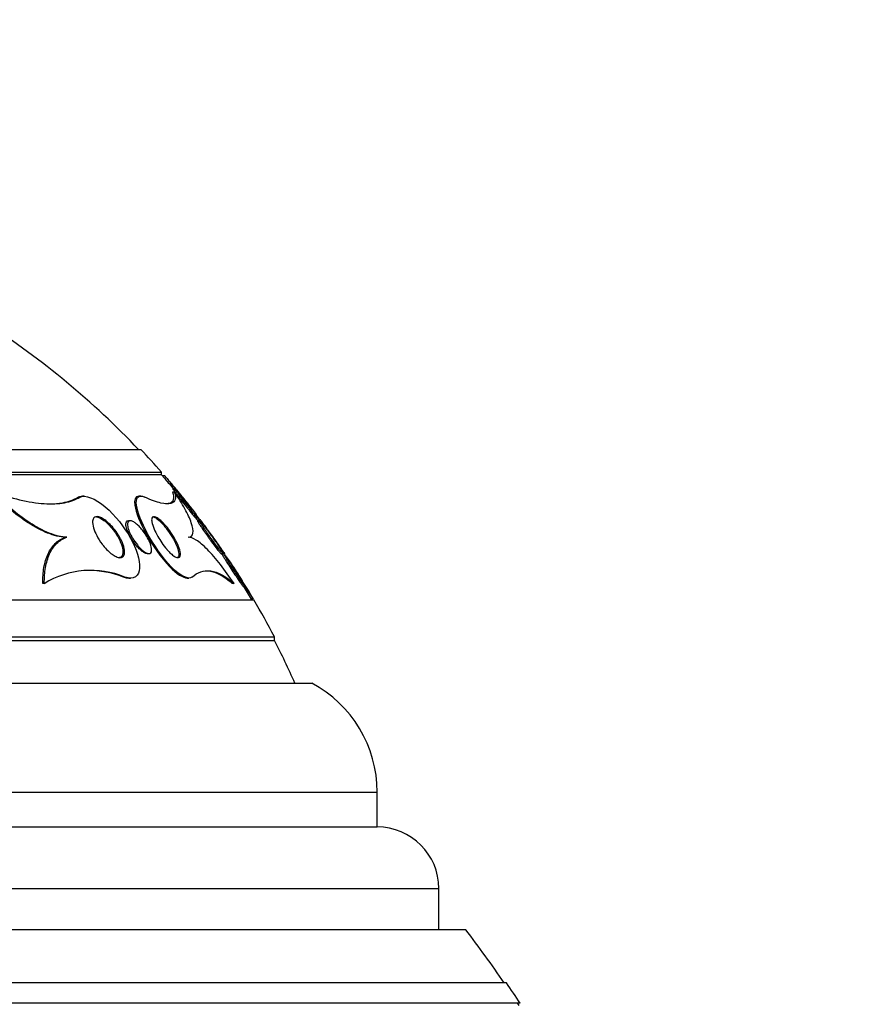
# Paper-space layout 'Layout1' of a CAD drawing. Units: millimetres. Extents: x 0 to 593, y 0 to 824.
# Drawn here: x 141 to 162, y 602 to 626 of the extents above; entities that cross this region are included whole.
import ezdxf
from ezdxf import colors
from ezdxf.entities.mleader import LeaderData, LeaderLine
from ezdxf.math import Vec2, Vec3

# ---------------------------------------------------------------- set-up
doc = ezdxf.new("R2010")
doc.units = ezdxf.units.MM
doc.layers.add('DV4_Défaut', color=7, linetype='Continuous')
doc.layers.add('Défaut', color=7, linetype='Continuous')

# ---------------------------------------------------------------- blocks, each defined once
blk = doc.blocks.new('_DOT')
at = {"color": 0}
blk.add_line((0, 0), (-1, 0), dxfattribs=at)
at = {"color": 0, "const_width": 0.333}
blk.add_lwpolyline([(-0.1665, 0, 1), (0.1665, 0, 1)], format="xyb", close=True, dxfattribs=at)
blk = doc.blocks.new('SE3')
at = {"layer": 'DV4_Défaut', "color": 7, "linetype": 'Continuous'}
for p, q in [((114.14, 615.807), (143.64, 615.807)), ((113.64, 615.258), (144.14, 615.258)), ((113.64, 615.198), (144.14, 615.198)), ((144.14, 615.198), (144.14, 615.258)), ((144.222, 615.168), (144.17, 615.168)), ((142.265, 614.673), (142.222, 614.673)), ((143.639, 614.673), (143.596, 614.673)), ((144.457, 614.771), (144.41, 614.771)), ((144.475, 614.848), (144.423, 614.848)), ((142.154, 614.646), (142.114, 614.646)), ((143.381, 614.073), (143.342, 614.073)), ((145.073, 614.068), (145.024, 614.068)), ((141.838, 613.674), (141.8, 613.674)), ((143.796, 613.273), (143.834, 613.273)), ((145.596, 613.268), (145.643, 613.268)), ((141.292, 612.542), (141.255, 612.542)), ((143.252, 612.7), (143.215, 612.7)), ((143.349, 612.673), (143.389, 612.673)), ((144.768, 612.673), (144.804, 612.673)), ((145.907, 612.542), (145.865, 612.542)), ((146.118, 612.487), (146.165, 612.487)), ((111.39, 612.148), (146.39, 612.148)), ((146.332, 612.168), (146.375, 612.168)), ((110.89, 611.245), (146.89, 611.245)), ((110.89, 611.159), (146.89, 611.159)), ((146.89, 611.159), (146.89, 611.245)), ((109.983, 610.12), (147.796, 610.12)), ((108.39, 607.47), (149.39, 607.47)), ((149.39, 606.62), (149.39, 607.47)), ((108.39, 606.62), (149.39, 606.62)), ((106.89, 605.12), (150.89, 605.12)), ((150.89, 604.12), (150.89, 605.12)), ((151.545, 604.12), (106.235, 604.12)), ((152.535, 602.828), (105.244, 602.828)), ((152.866, 602.328), (104.914, 602.328))]:
    blk.add_line(p, q, dxfattribs=at)
for centre, radius, start, end in [((128.89, 601.86), 20.26, 43.5037, 57.0919), ((128.89, 601.86), 20.3, 41.3028, 43.3978), ((128.89, 601.86), 20.26, 41.0456, 41.1753), ((128.89, 601.86), 20.3, 39.7051, 40.9487), ((128.89, 601.86), 20.3, 38.0432, 38.7626), ((142.426, 610.716), 2.149, 67.4171, 121.849), ((142.394, 610.665), 2.195, 68.0292, 91.2093), ((84.198, 574.101), 72.907, 31.47503, 32.21509), ((128.89, 601.86), 20.3, 30.5305, 33.1696), ((84.57, 574.257), 72.469, 31.5421, 31.83859), ((128.89, 601.86), 20.26, 30.5161, 30.5955), ((128.89, 601.86), 20.3, 27.5386, 30.4503), ((128.89, 601.86), 20.26, 24.0612, 27.3231), ((146.39, 607.47), 3, 0, 62.0471), ((149.39, 605.12), 1.5, 0, 90), ((128.89, 586.828), 28.5, 34.1529, 37.3532), ((128.89, 586.828), 28.55, 32.8818, 34.0849), ((128.89, 586.828), 28.5, 32.8203, 32.9468)]:
    blk.add_arc(centre, radius, start, end, dxfattribs=at)
for points, knots in [([(144.167, 615.167), (144.167, 615.167), (144.167, 615.167), (144.168, 615.166), (144.171, 615.162), (144.178, 615.155), (144.187, 615.143), (144.19, 615.139), (144.194, 615.135), (144.198, 615.131)], [0, 0, 0, 0, 0.2186489, 0.2186489, 0.2186489, 0.8083168, 0.8083168, 0.8083168, 1, 1, 1, 1]), ([(144.198, 615.131), (144.214, 615.112), (144.236, 615.085), (144.26, 615.056), (144.29, 615.021), (144.325, 614.979), (144.361, 614.936), (144.397, 614.893), (144.436, 614.846), (144.474, 614.8)], [0, 0, 0, 0, 0.29009, 0.29009, 0.29009, 0.642717, 0.642717, 0.642717, 1, 1, 1, 1]), ([(144.219, 615.167), (144.219, 615.167), (144.22, 615.167), (144.22, 615.166), (144.223, 615.163), (144.23, 615.155), (144.239, 615.144), (144.249, 615.132), (144.262, 615.116), (144.278, 615.098), (144.3, 615.071), (144.327, 615.039), (144.356, 615.004), (144.393, 614.96), (144.434, 614.911), (144.476, 614.86), (144.518, 614.81), (144.561, 614.757), (144.604, 614.705), (144.618, 614.687), (144.633, 614.669), (144.648, 614.651)], [0, 0, 0, 0, 0.041416, 0.041416, 0.041416, 0.159767, 0.159767, 0.159767, 0.282895, 0.282895, 0.282895, 0.461284, 0.461284, 0.461284, 0.68925, 0.68925, 0.68925, 0.920062, 0.920062, 0.920062, 1, 1, 1, 1]), ([(141.8, 613.674), (141.674, 613.676), (141.527, 613.711), (141.22, 613.834), (141.057, 613.921), (140.737, 614.129), (140.577, 614.249), (140.274, 614.505), (140.126, 614.643), (139.986, 614.785)], [0, 0, 0, 0, 0.25, 0.25, 0.5, 0.5, 0.75, 0.75, 1, 1, 1, 1]), ([(140.027, 614.785), (140.259, 614.702), (140.481, 614.635), (140.903, 614.535), (141.105, 614.503), (141.47, 614.478), (141.634, 614.485), (141.925, 614.538), (142.051, 614.584), (142.154, 614.646)], [0, 0, 0, 0, 0.25, 0.25, 0.5, 0.5, 0.75, 0.75, 1, 1, 1, 1]), ([(141.838, 613.674), (141.712, 613.676), (141.566, 613.711), (141.259, 613.833), (141.096, 613.921), (140.776, 614.129), (140.617, 614.249), (140.314, 614.505), (140.166, 614.643), (140.027, 614.785)], [0, 0, 0, 0, 0.25, 0.25, 0.5, 0.5, 0.75, 0.75, 1, 1, 1, 1]), ([(142.114, 614.646), (142.142, 614.663), (142.175, 614.672), (142.214, 614.673), (142.216, 614.673), (142.219, 614.673), (142.221, 614.673)], [0, 0, 0, 0, 0.949733, 0.949733, 0.949733, 1, 1, 1, 1]), ([(142.154, 614.646), (142.276, 614.72), (142.533, 614.618), (143.02, 614.2), (143.238, 613.918), (143.536, 613.382), (143.623, 613.115), (143.599, 612.73), (143.467, 612.624), (143.252, 612.7)], [0, 0, 0, 0, 0.25, 0.25, 0.5, 0.5, 0.75, 0.75, 1, 1, 1, 1]), ([(143.592, 614.673), (143.503, 614.671), (143.476, 614.58), (143.52, 614.275), (143.618, 614.025), (143.912, 613.489), (144.122, 613.18), (144.51, 612.779), (144.669, 612.683), (144.769, 612.677)], [0, 0, 0, 0, 0.216562, 0.216562, 0.50057, 0.50057, 0.784577, 0.784577, 1, 1, 1, 1]), ([(144.884, 612.7), (144.806, 612.628), (144.601, 612.725), (144.161, 613.179), (143.952, 613.488), (143.657, 614.028), (143.56, 614.275), (143.511, 614.622), (143.566, 614.724), (143.735, 614.646)], [0, 0, 0, 0, 0.25, 0.25, 0.5, 0.5, 0.75, 0.75, 1, 1, 1, 1]), ([(144.457, 614.771), (144.482, 614.7), (144.489, 614.639), (144.463, 614.544), (144.429, 614.51), (144.314, 614.477), (144.233, 614.479), (144.022, 614.528), (143.89, 614.575), (143.735, 614.646)], [0, 0, 0, 0, 0.25, 0.25, 0.5, 0.5, 0.75, 0.75, 1, 1, 1, 1]), ([(144.41, 614.771), (144.436, 614.7), (144.443, 614.639), (144.418, 614.544), (144.385, 614.51), (144.303, 614.487), (144.275, 614.483), (144.243, 614.483)], [0, 0, 0, 0, 0.413157, 0.413157, 0.826314, 0.826314, 1, 1, 1, 1]), ([(144.42, 614.848), (144.419, 614.848), (144.419, 614.846), (144.421, 614.843), (144.423, 614.837), (144.43, 614.827), (144.439, 614.813), (144.449, 614.799), (144.463, 614.781), (144.478, 614.76), (144.5, 614.731), (144.527, 614.696), (144.555, 614.659), (144.591, 614.612), (144.631, 614.561), (144.671, 614.511), (144.694, 614.481), (144.718, 614.451), (144.742, 614.422)], [0, 0, 0, 0, 0.085515, 0.085515, 0.085515, 0.226619, 0.226619, 0.226619, 0.373577, 0.373577, 0.373577, 0.583615, 0.583615, 0.583615, 0.847968, 0.847968, 0.847968, 1, 1, 1, 1]), ([(144.792, 613.673), (144.86, 613.673), (144.896, 613.711), (144.917, 613.834), (144.902, 613.92), (144.834, 614.122), (144.78, 614.237), (144.641, 614.49), (144.556, 614.627), (144.457, 614.771)], [0, 0, 0, 0, 0.25, 0.25, 0.5, 0.5, 0.75, 0.75, 1, 1, 1, 1]), ([(144.83, 614.375), (144.871, 614.322), (144.913, 614.271), (144.951, 614.224), (144.981, 614.188), (145.009, 614.153), (145.033, 614.125), (145.052, 614.102), (145.069, 614.083), (145.082, 614.07), (145.094, 614.056), (145.102, 614.048), (145.104, 614.048), (145.107, 614.048), (145.104, 614.053), (145.098, 614.062), (145.093, 614.072), (145.084, 614.086), (145.072, 614.103), (145.059, 614.121), (145.043, 614.144), (145.025, 614.169), (144.999, 614.204), (144.968, 614.245), (144.936, 614.287), (144.903, 614.33), (144.869, 614.374), (144.833, 614.419), (144.791, 614.473), (144.748, 614.527), (144.706, 614.578), (144.662, 614.633), (144.619, 614.685), (144.581, 614.729), (144.556, 614.758), (144.534, 614.784), (144.516, 614.804), (144.501, 614.821), (144.489, 614.833), (144.481, 614.841), (144.473, 614.848), (144.47, 614.85), (144.471, 614.846), (144.472, 614.842), (144.477, 614.833), (144.486, 614.821), (144.495, 614.808), (144.507, 614.791), (144.521, 614.772), (144.537, 614.75), (144.557, 614.724), (144.578, 614.696), (144.609, 614.655), (144.645, 614.609), (144.681, 614.562), (144.718, 614.515), (144.757, 614.465), (144.796, 614.417), (144.807, 614.403), (144.818, 614.389), (144.83, 614.375)], [0, 0, 0, 0, 0.071239, 0.071239, 0.071239, 0.127408, 0.127408, 0.127408, 0.172687, 0.172687, 0.172687, 0.21843, 0.21843, 0.21843, 0.257616, 0.257616, 0.257616, 0.294876, 0.294876, 0.294876, 0.335503, 0.335503, 0.335503, 0.39437, 0.39437, 0.39437, 0.453949, 0.453949, 0.453949, 0.525711, 0.525711, 0.525711, 0.602301, 0.602301, 0.602301, 0.652078, 0.652078, 0.652078, 0.693327, 0.693327, 0.693327, 0.734889, 0.734889, 0.734889, 0.771919, 0.771919, 0.771919, 0.809424, 0.809424, 0.809424, 0.852256, 0.852256, 0.852256, 0.916346, 0.916346, 0.916346, 0.981192, 0.981192, 0.981192, 1, 1, 1, 1]), ([(144.648, 614.651), (144.689, 614.601), (144.73, 614.55), (144.766, 614.507), (144.791, 614.476), (144.814, 614.448), (144.832, 614.425), (144.847, 614.406), (144.86, 614.391), (144.868, 614.381), (144.875, 614.372), (144.878, 614.368), (144.879, 614.368)], [0, 0, 0, 0, 0.358497, 0.358497, 0.358497, 0.609516, 0.609516, 0.609516, 0.817508, 0.817508, 0.817508, 1, 1, 1, 1]), ([(141.416, 614.484), (141.533, 614.484), (141.641, 614.493), (141.886, 614.538), (142.012, 614.584), (142.114, 614.646)], [0, 0, 0, 0, 0.406303, 0.406303, 1, 1, 1, 1]), ([(144.742, 614.422), (144.784, 614.369), (144.826, 614.316), (144.866, 614.267), (144.9, 614.225), (144.933, 614.186), (144.961, 614.152), (144.983, 614.125), (145.004, 614.101), (145.02, 614.083), (145.033, 614.068), (145.043, 614.057), (145.049, 614.052), (145.052, 614.049), (145.054, 614.048), (145.055, 614.048)], [0, 0, 0, 0, 0.2953569, 0.2953569, 0.2953569, 0.5484533, 0.5484533, 0.5484533, 0.7488039, 0.7488039, 0.7488039, 0.9171275, 0.9171275, 0.9171275, 1, 1, 1, 1]), ([(142.7, 613.503), (142.649, 613.57), (142.604, 613.641), (142.568, 613.71), (142.534, 613.775), (142.507, 613.84), (142.49, 613.899), (142.471, 613.961), (142.463, 614.019), (142.468, 614.066), (142.471, 614.097), (142.48, 614.124), (142.497, 614.143), (142.511, 614.159), (142.531, 614.169), (142.555, 614.172), (142.579, 614.176), (142.608, 614.171), (142.641, 614.16), (142.67, 614.15), (142.702, 614.133), (142.735, 614.112), (142.769, 614.09), (142.804, 614.063), (142.837, 614.033), (142.875, 614), (142.913, 613.961), (142.948, 613.922), (142.989, 613.874), (143.028, 613.823), (143.063, 613.772), (143.104, 613.711), (143.14, 613.649), (143.168, 613.589), (143.2, 613.522), (143.223, 613.456), (143.235, 613.397), (143.244, 613.349), (143.247, 613.304), (143.24, 613.268), (143.234, 613.239), (143.222, 613.214), (143.204, 613.198), (143.186, 613.181), (143.16, 613.172), (143.128, 613.174), (143.102, 613.175), (143.07, 613.183), (143.037, 613.199), (143.006, 613.213), (142.973, 613.233), (142.94, 613.257), (142.905, 613.283), (142.869, 613.314), (142.835, 613.347), (142.796, 613.386), (142.758, 613.428), (142.724, 613.472), (142.716, 613.482), (142.708, 613.492), (142.7, 613.503)], [0, 0, 0, 0, 0.072818, 0.072818, 0.072818, 0.142147, 0.142147, 0.142147, 0.215374, 0.215374, 0.215374, 0.264908, 0.264908, 0.264908, 0.306963, 0.306963, 0.306963, 0.349263, 0.349263, 0.349263, 0.387907, 0.387907, 0.387907, 0.42761, 0.42761, 0.42761, 0.472776, 0.472776, 0.472776, 0.526734, 0.526734, 0.526734, 0.591113, 0.591113, 0.591113, 0.663368, 0.663368, 0.663368, 0.722403, 0.722403, 0.722403, 0.770668, 0.770668, 0.770668, 0.819416, 0.819416, 0.819416, 0.861187, 0.861187, 0.861187, 0.900123, 0.900123, 0.900123, 0.941411, 0.941411, 0.941411, 0.988851, 0.988851, 0.988851, 1, 1, 1, 1]), ([(142.532, 614.173), (142.551, 614.173), (142.574, 614.169), (142.598, 614.161), (142.627, 614.151), (142.659, 614.135), (142.692, 614.114), (142.726, 614.093), (142.76, 614.067), (142.794, 614.037), (142.832, 614.004), (142.869, 613.966), (142.904, 613.927), (142.946, 613.88), (142.985, 613.83), (143.02, 613.779), (143.061, 613.719), (143.097, 613.657), (143.126, 613.597), (143.158, 613.53), (143.182, 613.463), (143.195, 613.404), (143.206, 613.355), (143.209, 613.31), (143.203, 613.273), (143.198, 613.242), (143.187, 613.217), (143.169, 613.2), (143.151, 613.183), (143.127, 613.173), (143.097, 613.173)], [0, 0, 0, 0, 0.063218, 0.063218, 0.063218, 0.140518, 0.140518, 0.140518, 0.21954, 0.21954, 0.21954, 0.309223, 0.309223, 0.309223, 0.416336, 0.416336, 0.416336, 0.544379, 0.544379, 0.544379, 0.688717, 0.688717, 0.688717, 0.807978, 0.807978, 0.807978, 0.905251, 0.905251, 0.905251, 1, 1, 1, 1]), ([(144.27, 613.378), (144.228, 613.427), (144.188, 613.48), (144.151, 613.533), (144.115, 613.586), (144.081, 613.64), (144.052, 613.692), (144.017, 613.754), (143.987, 613.815), (143.963, 613.871), (143.936, 613.935), (143.917, 613.994), (143.908, 614.043), (143.901, 614.082), (143.901, 614.116), (143.909, 614.139), (143.916, 614.157), (143.928, 614.169), (143.945, 614.172), (143.96, 614.175), (143.979, 614.172), (144.002, 614.163), (144.025, 614.153), (144.053, 614.136), (144.081, 614.114), (144.108, 614.094), (144.137, 614.068), (144.165, 614.04), (144.195, 614.01), (144.225, 613.977), (144.254, 613.942), (144.296, 613.893), (144.336, 613.839), (144.372, 613.786), (144.418, 613.719), (144.459, 613.651), (144.492, 613.588), (144.526, 613.523), (144.553, 613.461), (144.572, 613.406), (144.593, 613.345), (144.604, 613.29), (144.602, 613.249), (144.601, 613.221), (144.594, 613.199), (144.58, 613.186), (144.568, 613.176), (144.551, 613.171), (144.53, 613.175), (144.509, 613.178), (144.482, 613.189), (144.453, 613.208), (144.427, 613.225), (144.398, 613.248), (144.369, 613.275), (144.34, 613.301), (144.311, 613.332), (144.282, 613.364), (144.278, 613.369), (144.274, 613.374), (144.27, 613.378)], [0, 0, 0, 0, 0.054569, 0.054569, 0.054569, 0.10858, 0.10858, 0.10858, 0.173926, 0.173926, 0.173926, 0.249427, 0.249427, 0.249427, 0.310132, 0.310132, 0.310132, 0.357327, 0.357327, 0.357327, 0.396583, 0.396583, 0.396583, 0.436074, 0.436074, 0.436074, 0.472169, 0.472169, 0.472169, 0.509903, 0.509903, 0.509903, 0.564511, 0.564511, 0.564511, 0.633752, 0.633752, 0.633752, 0.703777, 0.703777, 0.703777, 0.781273, 0.781273, 0.781273, 0.833753, 0.833753, 0.833753, 0.876707, 0.876707, 0.876707, 0.920046, 0.920046, 0.920046, 0.95787, 0.95787, 0.95787, 0.994927, 0.994927, 0.994927, 1, 1, 1, 1]), ([(143.916, 614.173), (143.925, 614.173), (143.936, 614.172), (143.947, 614.168), (143.969, 614.161), (143.996, 614.147), (144.025, 614.126), (144.051, 614.107), (144.08, 614.083), (144.108, 614.056), (144.137, 614.028), (144.167, 613.996), (144.196, 613.963), (144.237, 613.916), (144.276, 613.865), (144.312, 613.814), (144.358, 613.75), (144.399, 613.684), (144.434, 613.621), (144.469, 613.557), (144.498, 613.496), (144.52, 613.44), (144.544, 613.376), (144.559, 613.318), (144.562, 613.273), (144.565, 613.24), (144.56, 613.213), (144.549, 613.195), (144.539, 613.181), (144.524, 613.173), (144.505, 613.173)], [0, 0, 0, 0, 0.042588, 0.042588, 0.042588, 0.124335, 0.124335, 0.124335, 0.197013, 0.197013, 0.197013, 0.270864, 0.270864, 0.270864, 0.375649, 0.375649, 0.375649, 0.509651, 0.509651, 0.509651, 0.645424, 0.645424, 0.645424, 0.799861, 0.799861, 0.799861, 0.91105, 0.91105, 0.91105, 1, 1, 1, 1]), ([(143.413, 613.629), (143.379, 613.684), (143.35, 613.74), (143.328, 613.791), (143.305, 613.843), (143.289, 613.893), (143.281, 613.935), (143.275, 613.971), (143.274, 614.002), (143.281, 614.026), (143.286, 614.044), (143.296, 614.059), (143.31, 614.067), (143.318, 614.071), (143.328, 614.073), (143.34, 614.073)], [0, 0, 0, 0, 0.257157, 0.257157, 0.257157, 0.518426, 0.518426, 0.518426, 0.73357, 0.73357, 0.73357, 0.904862, 0.904862, 0.904862, 1, 1, 1, 1]), ([(143.555, 613.484), (143.512, 613.537), (143.472, 613.594), (143.439, 613.649), (143.411, 613.697), (143.386, 613.745), (143.367, 613.79), (143.344, 613.843), (143.328, 613.893), (143.32, 613.936), (143.314, 613.971), (143.314, 614.002), (143.32, 614.026), (143.325, 614.044), (143.335, 614.059), (143.35, 614.067), (143.362, 614.073), (143.379, 614.075), (143.398, 614.072), (143.418, 614.068), (143.441, 614.058), (143.466, 614.044), (143.488, 614.031), (143.513, 614.013), (143.538, 613.992), (143.564, 613.97), (143.59, 613.945), (143.615, 613.918), (143.644, 613.887), (143.672, 613.854), (143.698, 613.819), (143.729, 613.778), (143.758, 613.735), (143.783, 613.693), (143.813, 613.643), (143.839, 613.593), (143.858, 613.546), (143.88, 613.493), (143.895, 613.443), (143.901, 613.401), (143.905, 613.367), (143.904, 613.338), (143.896, 613.316), (143.89, 613.298), (143.879, 613.285), (143.863, 613.278), (143.848, 613.272), (143.826, 613.272), (143.802, 613.279), (143.781, 613.286), (143.756, 613.298), (143.731, 613.315), (143.707, 613.331), (143.682, 613.351), (143.657, 613.374), (143.631, 613.398), (143.604, 613.426), (143.579, 613.455), (143.571, 613.465), (143.563, 613.474), (143.555, 613.484)], [0, 0, 0, 0, 0.072615, 0.072615, 0.072615, 0.135251, 0.135251, 0.135251, 0.208691, 0.208691, 0.208691, 0.268774, 0.268774, 0.268774, 0.316667, 0.316667, 0.316667, 0.357196, 0.357196, 0.357196, 0.397934, 0.397934, 0.397934, 0.435588, 0.435588, 0.435588, 0.474944, 0.474944, 0.474944, 0.52038, 0.52038, 0.52038, 0.575301, 0.575301, 0.575301, 0.641309, 0.641309, 0.641309, 0.71535, 0.71535, 0.71535, 0.773242, 0.773242, 0.773242, 0.82015, 0.82015, 0.82015, 0.867539, 0.867539, 0.867539, 0.908056, 0.908056, 0.908056, 0.946096, 0.946096, 0.946096, 0.986945, 0.986945, 0.986945, 1, 1, 1, 1]), ([(145.021, 614.068), (145.02, 614.068), (145.02, 614.067), (145.02, 614.066), (145.02, 614.063), (145.024, 614.054), (145.031, 614.041), (145.038, 614.028), (145.049, 614.011), (145.061, 613.99), (145.076, 613.968), (145.093, 613.942), (145.112, 613.913), (145.135, 613.88), (145.16, 613.843), (145.186, 613.805), (145.218, 613.761), (145.251, 613.713), (145.285, 613.667), (145.301, 613.645), (145.316, 613.624), (145.332, 613.602)], [0, 0, 0, 0, 0.045749, 0.045749, 0.045749, 0.18966, 0.18966, 0.18966, 0.331692, 0.331692, 0.331692, 0.489151, 0.489151, 0.489151, 0.674957, 0.674957, 0.674957, 0.897268, 0.897268, 0.897268, 1, 1, 1, 1]), ([(145.569, 613.351), (145.588, 613.328), (145.605, 613.307), (145.618, 613.293), (145.63, 613.278), (145.64, 613.269), (145.643, 613.268), (145.647, 613.266), (145.646, 613.271), (145.642, 613.281), (145.638, 613.29), (145.63, 613.305), (145.619, 613.322), (145.608, 613.341), (145.594, 613.364), (145.577, 613.39), (145.559, 613.419), (145.537, 613.452), (145.514, 613.486), (145.487, 613.526), (145.457, 613.569), (145.426, 613.612), (145.391, 613.663), (145.354, 613.714), (145.318, 613.763), (145.278, 613.816), (145.239, 613.869), (145.204, 613.914), (145.177, 613.949), (145.152, 613.98), (145.131, 614.005), (145.114, 614.026), (145.099, 614.043), (145.088, 614.054), (145.078, 614.064), (145.071, 614.069), (145.07, 614.067), (145.069, 614.065), (145.072, 614.057), (145.078, 614.045), (145.085, 614.033), (145.094, 614.017), (145.107, 613.997), (145.12, 613.976), (145.137, 613.951), (145.155, 613.923), (145.176, 613.891), (145.201, 613.856), (145.226, 613.819), (145.257, 613.775), (145.289, 613.729), (145.322, 613.684), (145.36, 613.631), (145.398, 613.578), (145.435, 613.528), (145.473, 613.476), (145.511, 613.426), (145.544, 613.384), (145.552, 613.373), (145.561, 613.362), (145.569, 613.351)], [0, 0, 0, 0, 0.046466, 0.046466, 0.046466, 0.093337, 0.093337, 0.093337, 0.135234, 0.135234, 0.135234, 0.174481, 0.174481, 0.174481, 0.216091, 0.216091, 0.216091, 0.263848, 0.263848, 0.263848, 0.32058, 0.32058, 0.32058, 0.387129, 0.387129, 0.387129, 0.459818, 0.459818, 0.459818, 0.515, 0.515, 0.515, 0.560487, 0.560487, 0.560487, 0.606367, 0.606367, 0.606367, 0.646512, 0.646512, 0.646512, 0.685477, 0.685477, 0.685477, 0.72821, 0.72821, 0.72821, 0.77837, 0.77837, 0.77837, 0.838398, 0.838398, 0.838398, 0.907782, 0.907782, 0.907782, 0.980423, 0.980423, 0.980423, 1, 1, 1, 1]), ([(145.109, 614.068), (145.109, 614.068), (145.109, 614.068), (145.109, 614.067), (145.109, 614.067), (145.113, 614.061), (145.121, 614.051), (145.129, 614.04), (145.14, 614.025), (145.153, 614.007), (145.168, 613.986), (145.186, 613.962), (145.205, 613.935), (145.228, 613.903), (145.254, 613.867), (145.28, 613.83), (145.312, 613.786), (145.346, 613.739), (145.38, 613.692), (145.418, 613.639), (145.457, 613.584), (145.493, 613.533), (145.53, 613.481), (145.566, 613.43), (145.596, 613.388), (145.604, 613.376), (145.612, 613.366), (145.619, 613.356)], [0, 0, 0, 0, 0.005579, 0.005579, 0.005579, 0.1045682, 0.1045682, 0.1045682, 0.2032408, 0.2032408, 0.2032408, 0.3131282, 0.3131282, 0.3131282, 0.4428484, 0.4428484, 0.4428484, 0.5975094, 0.5975094, 0.5975094, 0.7736423, 0.7736423, 0.7736423, 0.953314, 0.953314, 0.953314, 1, 1, 1, 1]), ([(141.255, 612.542), (141.253, 612.682), (141.263, 612.813), (141.304, 613.055), (141.338, 613.168), (141.428, 613.364), (141.485, 613.448), (141.623, 613.585), (141.706, 613.639), (141.8, 613.674)], [0, 0, 0, 0, 0.25, 0.25, 0.5, 0.5, 0.75, 0.75, 1, 1, 1, 1]), ([(141.292, 612.542), (141.29, 612.682), (141.3, 612.813), (141.342, 613.055), (141.375, 613.168), (141.466, 613.364), (141.523, 613.448), (141.661, 613.585), (141.744, 613.639), (141.838, 613.674)], [0, 0, 0, 0, 0.25, 0.25, 0.5, 0.5, 0.75, 0.75, 1, 1, 1, 1]), ([(143.799, 613.273), (143.788, 613.273), (143.777, 613.275), (143.764, 613.279), (143.743, 613.286), (143.718, 613.298), (143.693, 613.315), (143.669, 613.331), (143.644, 613.351), (143.62, 613.373), (143.593, 613.398), (143.566, 613.425), (143.541, 613.455), (143.512, 613.488), (143.484, 613.525), (143.458, 613.561), (143.442, 613.584), (143.427, 613.606), (143.413, 613.629)], [0, 0, 0, 0, 0.111164, 0.111164, 0.111164, 0.294908, 0.294908, 0.294908, 0.467244, 0.467244, 0.467244, 0.652279, 0.652279, 0.652279, 0.867716, 0.867716, 0.867716, 1, 1, 1, 1]), ([(145.907, 612.542), (145.798, 612.707), (145.688, 612.862), (145.467, 613.148), (145.36, 613.271), (145.159, 613.474), (145.069, 613.55), (144.911, 613.65), (144.846, 613.673), (144.792, 613.673)], [0, 0, 0, 0, 0.25, 0.25, 0.5, 0.5, 0.75, 0.75, 1, 1, 1, 1]), ([(145.332, 613.602), (145.371, 613.548), (145.411, 613.494), (145.447, 613.447), (145.476, 613.409), (145.503, 613.374), (145.526, 613.346), (145.544, 613.322), (145.561, 613.302), (145.573, 613.289), (145.585, 613.275), (145.594, 613.268), (145.597, 613.268)], [0, 0, 0, 0, 0.324558, 0.324558, 0.324558, 0.5795, 0.5795, 0.5795, 0.789528, 0.789528, 0.789528, 1, 1, 1, 1]), ([(145.601, 613.287), (145.601, 613.287), (145.601, 613.287), (145.601, 613.287), (145.6, 613.286), (145.602, 613.28), (145.608, 613.268), (145.614, 613.257), (145.624, 613.24), (145.635, 613.22), (145.648, 613.199), (145.663, 613.173), (145.681, 613.145), (145.694, 613.123), (145.709, 613.099), (145.724, 613.075)], [0, 0, 0, 0, 0.0181608, 0.0181608, 0.0181608, 0.2742116, 0.2742116, 0.2742116, 0.5230222, 0.5230222, 0.5230222, 0.7918797, 0.7918797, 0.7918797, 1, 1, 1, 1]), ([(145.619, 613.356), (145.636, 613.332), (145.65, 613.311), (145.661, 613.296), (145.671, 613.281), (145.678, 613.271), (145.68, 613.269), (145.681, 613.268), (145.681, 613.268), (145.681, 613.268)], [0, 0, 0, 0, 0.4484192, 0.4484192, 0.4484192, 0.900201, 0.900201, 0.900201, 1, 1, 1, 1]), ([(145.944, 612.807), (145.981, 612.751), (146.018, 612.696), (146.05, 612.649), (146.074, 612.613), (146.096, 612.581), (146.114, 612.555), (146.133, 612.529), (146.148, 612.509), (146.157, 612.497), (146.165, 612.488), (146.169, 612.485), (146.168, 612.489), (146.168, 612.493), (146.163, 612.502), (146.156, 612.516), (146.149, 612.53), (146.138, 612.549), (146.125, 612.571), (146.111, 612.596), (146.094, 612.624), (146.075, 612.655), (146.054, 612.69), (146.03, 612.729), (146.005, 612.769), (145.976, 612.815), (145.945, 612.863), (145.915, 612.909), (145.881, 612.961), (145.846, 613.014), (145.814, 613.061), (145.781, 613.11), (145.75, 613.155), (145.724, 613.192), (145.705, 613.219), (145.689, 613.241), (145.676, 613.258), (145.663, 613.274), (145.654, 613.284), (145.651, 613.287), (145.648, 613.289), (145.648, 613.285), (145.653, 613.275), (145.657, 613.266), (145.665, 613.252), (145.675, 613.234), (145.686, 613.215), (145.7, 613.191), (145.716, 613.165), (145.734, 613.135), (145.755, 613.102), (145.777, 613.067), (145.803, 613.026), (145.831, 612.982), (145.86, 612.938), (145.887, 612.894), (145.916, 612.85), (145.944, 612.807)], [0, 0, 0, 0, 0.074681, 0.074681, 0.074681, 0.129382, 0.129382, 0.129382, 0.184631, 0.184631, 0.184631, 0.231715, 0.231715, 0.231715, 0.27352, 0.27352, 0.27352, 0.315337, 0.315337, 0.315337, 0.361144, 0.361144, 0.361144, 0.413836, 0.413836, 0.413836, 0.474905, 0.474905, 0.474905, 0.542889, 0.542889, 0.542889, 0.611733, 0.611733, 0.611733, 0.660758, 0.660758, 0.660758, 0.710204, 0.710204, 0.710204, 0.753464, 0.753464, 0.753464, 0.794249, 0.794249, 0.794249, 0.837393, 0.837393, 0.837393, 0.886418, 0.886418, 0.886418, 0.943636, 0.943636, 0.943636, 1, 1, 1, 1]), ([(145.724, 613.075), (145.758, 613.023), (145.795, 612.965), (145.832, 612.908), (145.864, 612.857), (145.898, 612.806), (145.93, 612.758), (145.964, 612.707), (145.997, 612.658), (146.025, 612.616), (146.047, 612.585), (146.066, 612.557), (146.082, 612.536), (146.097, 612.514), (146.109, 612.498), (146.116, 612.492), (146.119, 612.489), (146.12, 612.487), (146.121, 612.487)], [0, 0, 0, 0, 0.222285, 0.222285, 0.222285, 0.418764, 0.418764, 0.418764, 0.625887, 0.625887, 0.625887, 0.78048, 0.78048, 0.78048, 0.936514, 0.936514, 0.936514, 1, 1, 1, 1]), ([(144.884, 612.7), (144.951, 612.762), (145.022, 612.806), (145.175, 612.857), (145.256, 612.864), (145.515, 612.827), (145.701, 612.727), (145.907, 612.542)], [0, 0, 0, 0, 0.25, 0.25, 0.5, 0.5, 1, 1, 1, 1]), ([(145.222, 612.858), (145.248, 612.858), (145.275, 612.856), (145.474, 612.827), (145.66, 612.727), (145.865, 612.542)], [0, 0, 0, 0, 0.137111, 0.137111, 1, 1, 1, 1]), ([(143.354, 612.673), (143.342, 612.673), (143.33, 612.674), (143.317, 612.676), (143.285, 612.679), (143.251, 612.688), (143.215, 612.7)], [0, 0, 0, 0, 0.2852423, 0.2852423, 0.2852423, 1, 1, 1, 1])]:
    blk.add_open_spline(points, degree=3, knots=knots, dxfattribs=at)

psp = doc.layouts.get("Layout1")

# ---------------------------------------------------------------- block references
at = {"layer": 'Défaut'}
psp.add_blockref('SE3', (0, 0), dxfattribs=at)

# ---------------------------------------------------------------- leaders
at = {"layer": 'Défaut', "color": 7, "linetype": 'Continuous'}
ml = psp.add_multileader_mtext('Standard', dxfattribs=at)
ml.set_content('{\\pxsm0.9;\\fSolid Edge ISO|b1||i0||c0|p34;\\W1.;23/04/2012\\P}', color=256)
ml.set_leader_properties()
ml.set_arrow_properties(name='DOT')
ml.build(insert=Vec2(0, 0))
ml.multileader.update_dxf_attribs({"leader_type": 0, "dogleg_length": 0, "arrow_head_size": 12})
ctx = ml.context
ctx.base_point, ctx.char_height, ctx.arrow_head_size, ctx.landing_gap_size = Vec3(503.347, 814.659), 12, 12, 4.2
notes = []
notes.append((ctx, [(0, (0, 0, 0), (0, 0), (1, 0), 1, [])]))
ctx.mtext.insert = Vec3(507.547, 820.779)
for ctx, leaders in notes:
    for number, flags, end, landing, length, lines in leaders:
        leader = LeaderData()
        leader.index, (leader.has_last_leader_line, leader.has_dogleg_vector, leader.attachment_direction) = number, flags
        leader.last_leader_point, leader.dogleg_vector, leader.dogleg_length = Vec3(end), Vec3(landing), length
        for number, points, colour, breaks in lines:
            line = LeaderLine()
            line.index, line.vertices, line.color, line.breaks = number, Vec3.list(points), colors.encode_raw_color(colour), breaks
            leader.lines.append(line)
        ctx.leaders.append(leader)

doc.saveas('drawing.dxf')
